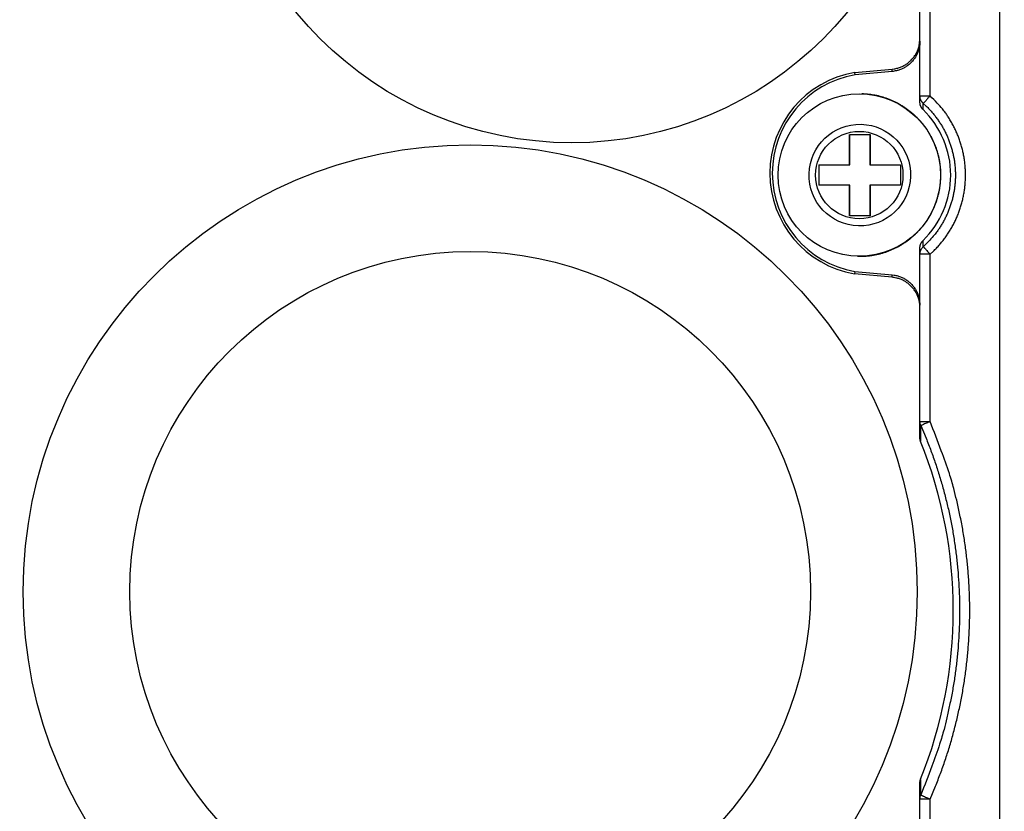
# Model space of a CAD drawing. Extents: x -295 to 421, y 7 to 760.
# Drawn here: x 46 to 63, y 50 to 64 of the extents above; entities that cross this region are included whole.
import ezdxf

# ---------------------------------------------------------------- set-up
doc = ezdxf.new("R2010")
doc.units = 0
for name, color, linetype in [('1', 7, 'CONTINUOUS'), ('204', 7, 'CONTINUOUS'), ('214', 7, 'CONTINUOUS'), ('5', 7, 'CONTINUOUS')]:
    doc.layers.add(name, color=color, linetype=linetype)
doc.styles.get("Standard").update_dxf_attribs({"font": 'monotxt.shx'})
doc.dimstyles.new('DSTYLE3', dxfattribs={"dimtxt": 8.571429, "dimasz": 4, "dimexe": 4, "dimexo": 0, "dimgap": 2, "dimtad": 1, "dimlfac": 2.857143, "dimzin": 3, "dimcen": 0.09, "dimazin": 3, "dimtp": 1, "dimtm": 1, "dimtfac": 1, "dimtofl": 0, "dimtmove": 0, "dimatfit": 3})

# ---------------------------------------------------------------- blocks, each defined once
blk = doc.blocks.new('*D4837')
at = {"layer": '1', "color": 0, "linetype": 'CONTINUOUS'}
for points in [[(18.372844, 92.755568), (17.706173, 88.755568), (19.039516, 88.755568)], [(18.372844, 42.544217), (19.039516, 46.544217), (17.706173, 46.544217)]]:
    blk.add_solid(points, dxfattribs=at)
at = {"layer": '5', "color": 4, "linetype": 'CONTINUOUS'}
for p, q in [((47.422233, 92.755568), (14.372844, 92.755568)), ((18.372844, 92.755568), (18.372844, 67.649893)), ((18.372844, 42.544217), (18.372844, 67.649893)), ((47.422192, 42.544217), (14.372844, 42.544217))]:
    blk.add_line(p, q, dxfattribs=at)
blk.add_text('143', height=3, rotation=90, dxfattribs=at).set_placement((16.371844, 63.149893))
blk = doc.blocks.new('*E4886')
at = {"layer": '204', "color": 2, "linetype": 'CONTINUOUS'}
blk.add_circle((0, 0), 1, dxfattribs=at)
blk = doc.blocks.new('*E4899')
at = {"layer": '204', "color": 2, "linetype": 'CONTINUOUS'}
blk.add_circle((0, 0), 1, dxfattribs=at)

msp = doc.modelspace()

# ---------------------------------------------------------------- linework, layer by layer
at = {"layer": '1', "color": 2, "linetype": 'CONTINUOUS'}
for p, q in [((60.22822, 61.668399), (60.578207, 61.668397)), ((61.103038, 61.143393), (61.102913, 60.793393)), ((60.578193, 60.268397), (60.228206, 60.268399))]:
    msp.add_line(p, q, dxfattribs=at)
at = {"layer": '204', "color": 2, "linetype": 'CONTINUOUS'}
for p, q in [((62.806102, 90.960676), (62.806102, 44.339203)), ((61.438324, 62.333236), (61.438339, 65.046295)), ((61.613318, 62.333231), (61.613337, 65.046295)), ((60.314682, 62.738155), (60.95894, 62.794512)), ((60.95894, 62.753128), (60.320038, 62.697229)), ((60.320038, 62.697229), (60.314682, 62.738155)), ((61.438271, 62.223762), (61.438324, 62.333236)), ((60.223315, 61.143531), (60.22332, 61.668531)), ((60.228215, 61.143399), (60.22822, 61.668399)), ((60.573307, 61.668529), (60.573302, 61.143529)), ((60.578207, 61.668397), (60.578202, 61.143397)), ((59.698335, 61.143535), (60.223315, 61.143531)), ((59.703232, 60.793402), (59.703235, 61.143402)), ((59.703235, 61.143402), (60.228215, 61.143399)), ((60.573302, 61.143529), (61.097327, 61.143526)), ((60.578202, 61.143397), (61.103038, 61.143393)), ((60.223312, 60.793531), (59.698332, 60.793535)), ((60.228211, 60.793399), (59.703232, 60.793402)), ((60.223307, 60.268531), (60.223312, 60.793531)), ((60.228206, 60.268399), (60.228211, 60.793399)), ((60.573298, 60.793529), (60.573293, 60.268529)), ((61.097266, 60.793526), (60.573298, 60.793529)), ((60.578198, 60.793397), (60.578193, 60.268397)), ((61.102913, 60.793393), (60.578198, 60.793397)), ((61.438308, 59.604053), (61.438256, 59.713527)), ((61.438292, 56.721641), (61.438308, 59.604053)), ((61.613299, 56.721631), (61.613299, 59.604051)), ((60.319077, 59.305066), (60.313714, 59.264135)), ((60.95894, 59.207688), (60.313714, 59.264135)), ((60.319077, 59.305066), (60.95894, 59.249091)), ((61.43822, 56.444123), (61.438292, 56.721641)), ((61.438255, 50.216268), (61.438186, 50.493784)), ((61.438221, 44.36212), (61.438255, 50.216268)), ((61.613224, 44.362117), (61.613262, 50.216257))]:
    msp.add_line(p, q, dxfattribs=at)
for points in [[(44.286339, 43.409119, 63659.34), (44.263855, 43.410302, 0.000000385), (44.223493, 43.412425, 0.000000196)], [(60.95894, 62.794512), (60.992097, 62.798466, 0.014884828), (61.024521, 62.804311, 0.015373481), (61.056187, 62.812129, 0.015616991), (61.087081, 62.821808, 0.015647095), (61.117116, 62.833385, 0.015691001), (61.146283, 62.846752, 0.015680147), (61.174506, 62.861951, 0.015665358), (61.201788, 62.87889, 0.015623231), (61.228044, 62.897609, 0.015377636), (61.253238, 62.917948, 0.015014446), (61.277229, 62.939872, 0.014895817), (61.299953, 62.963238, 0.015033905), (61.321231, 62.98798, 0.014622831), (61.340987, 63.01373, 0.013793852), (61.359032, 63.04034, 0.015458521), (61.375392, 63.068395, 0.018817606), (61.389938, 63.098095, 0.014483071), (61.402544, 63.126496, 0.004879298), (61.413057, 63.152608, 0.020486837), (61.422207, 63.187654, 0.035500151), (61.430608, 63.243477, 0.016986762), (61.438201, 63.317698, 0.008797073)], [(61.438201, 63.276296), (61.437154, 63.242918, -0.014861533), (61.434164, 63.210106, -0.015347069), (61.429145, 63.177876, -0.015593234), (61.422206, 63.146253, -0.015632317), (61.413304, 63.115321, -0.015683107), (61.402544, 63.085096, -0.015678306), (61.389876, 63.055653, -0.0156697), (61.375391, 63.026995, -0.015634931), (61.359043, 62.999204, -0.01539188), (61.340986, 62.972331, -0.015027355), (61.321244, 62.946516, -0.014905031), (61.299953, 62.921838, -0.015036724), (61.277164, 62.898479, -0.014619725), (61.253238, 62.876548, -0.013783938), (61.228306, 62.856243, -0.015445336), (61.201788, 62.83749, -0.018805725), (61.173474, 62.820398, -0.014472442), (61.146283, 62.805352, -0.004865099), (61.121191, 62.792591, -0.020495465), (61.087081, 62.78041, -0.035549542), (61.032209, 62.767167, -0.017014017), (60.95894, 62.753128, -0.008809906)], [(60.398593, 59.568632), (60.455839, 59.569824, 0.010135996), (60.512908, 59.573302, 0.010179242), (60.569808, 59.579161, 0.010165356), (60.626455, 59.587296, 0.010154237), (60.682722, 59.597784, 0.010161907), (60.738513, 59.610516, 0.010190157), (60.793702, 59.625565, 0.010195355), (60.84825, 59.642816, 0.010155971), (60.902066, 59.662332, 0.010126685), (60.955098, 59.683992, 0.010116988), (61.007214, 59.707849, 0.010139144), (61.058319, 59.733768, 0.01022515), (61.108236, 59.761785, 0.010267573), (61.156944, 59.791773, 0.010238261), (61.204335, 59.823765, 0.010211087), (61.25041, 59.857638, 0.01017595), (61.295059, 59.893423, 0.010149412), (61.338288, 59.931001, 0.010128378), (61.37998, 59.970396, 0.010098214), (61.420124, 60.011466, 0.01007722), (61.458574, 60.054201, 0.010078229), (61.495317, 60.098458, 0.010109822), (61.530201, 60.144218, 0.010161221), (61.563218, 60.191344, 0.010246628), (61.59421, 60.23981, 0.010346504), (61.623176, 60.289487, 0.01048409), (61.64996, 60.340341, 0.01050049), (61.674621, 60.392235, 0.010388441), (61.697054, 60.445118, 0.010298234), (61.717332, 60.498858, 0.010206306), (61.735349, 60.553394, 0.010140655), (61.75118, 60.608603, 0.010084948), (61.764718, 60.664418, 0.010050857), (61.776038, 60.720721, 0.010029846), (61.785033, 60.777439, 0.010028313), (61.791778, 60.834461, 0.0100454), (61.796164, 60.891705, 0.010074486), (61.798271, 60.94907, 0.01012176), (61.797987, 61.006466, 0.010189611), (61.795389, 61.063798, 0.010293824), (61.790364, 61.12097, 0.010355066), (61.783007, 61.177894, 0.010388818), (61.773231, 61.234467, 0.010353074), (61.761166, 61.290609, 0.010242863), (61.746759, 61.346209, 0.010174865), (61.730138, 61.401195, 0.010133176), (61.711248, 61.455449, 0.010110553), (61.690214, 61.508906, 0.010102099), (61.666986, 61.56144, 0.010114162), (61.641685, 61.612995, 0.010148897), (61.614263, 61.663435, 0.010197442), (61.58484, 61.712715, 0.010269827), (61.55337, 61.760689, 0.010355198), (61.51997, 61.807319, 0.010472307), (61.484602, 61.852457, 0.010475752), (61.447413, 61.896105, 0.010361902), (61.408408, 61.938145, 0.010262716), (61.367738, 61.97859, 0.010155204), (61.325415, 62.01732, 0.010087052), (61.281579, 62.054354, 0.010040481), (61.236246, 62.089566, 0.009974688), (61.189574, 62.122976, 0.009885588), (61.141594, 62.154457, 0.009960941), (61.092357, 62.184039, 0.01017535), (61.041866, 62.21159, 0.009908673), (60.990566, 62.237121, 0.009274352), (60.938604, 62.26049, 0.010314656), (60.884836, 62.281804, 0.012472864), (60.828872, 62.300949, 0.009483038), (60.775804, 62.317669, 0.003057893), (60.727397, 62.331715, 0.013690291), (60.664104, 62.344294, 0.024282393), (60.565352, 62.356486, 0.011892535), (60.435251, 62.368153, 0.006227551)], [(61.438333, 62.333231), (61.439573, 62.333232, -0.000299039), (61.443622, 62.333232, -0.000016972), (61.450518, 62.333232, -0.000006382), (61.460683, 62.333232, -0.000003946), (61.47444, 62.333233, -0.000001911), (61.489582, 62.333233, -0.000000761), (61.505192, 62.333233, -0.000001539), (61.52774, 62.333232, -0.000001788), (61.564273, 62.333232, -0.00000078), (61.613318, 62.333231, -0.000000391)], [(61.496718, 62.202774), (61.488025, 62.211109, -0.017938434), (61.479882, 62.220043, -0.016228743), (61.472303, 62.229571, -0.017442486), (61.465324, 62.23987, -0.021134516), (61.459056, 62.25098, -0.016548252), (61.45359, 62.261769, -0.00655561), (61.449026, 62.271818, -0.022539589), (61.445078, 62.28511, -0.038699725), (61.441506, 62.305864, -0.019429056), (61.438333, 62.333231, -0.010307426)], [(61.613318, 62.333231), (61.599263, 62.317505, -0.000001096), (61.58513, 62.301691, -0.00000099), (61.570861, 62.285726, -0.000001077), (61.556838, 62.270036, -0.000001501), (61.543574, 62.255195, -0.000001493), (61.531582, 62.241778, -0.000000877), (61.521315, 62.230291, -0.000002588), (61.512295, 62.220199, -0.000008033), (61.504084, 62.211014, -0.000011176), (61.496718, 62.202774, -0.00001264)], [(61.613299, 59.604051), (61.669596, 59.656629, 0.010453773), (61.723599, 59.711414, 0.010519711), (61.775225, 59.768514, 0.010480002), (61.824484, 59.827718, 0.010404044), (61.871174, 59.888962, 0.010376572), (61.915319, 59.952057, 0.010371586), (61.95674, 60.016973, 0.010379584), (61.995467, 60.083527, 0.010407166), (62.031307, 60.151667, 0.0104619), (62.064293, 60.221222, 0.0105554), (62.094226, 60.292137, 0.010584239), (62.121182, 60.364236, 0.010552935), (62.145001, 60.437442, 0.010506044), (62.165785, 60.511576, 0.01043524), (62.183384, 60.586536, 0.010399152), (62.197902, 60.662156, 0.010389018), (62.209183, 60.738325, 0.010393776), (62.217335, 60.814887, 0.010414657), (62.222201, 60.89172, 0.010463024), (62.223885, 60.96868, 0.010549755), (62.222231, 61.045636, 0.010569817), (62.217382, 61.122458, 0.01052629), (62.209226, 61.199009, 0.010486818), (62.19792, 61.275171, 0.01044249), (62.183368, 61.350791, 0.010388491), (62.165749, 61.425741, 0.010322407), (62.144973, 61.499848, 0.010417747), (62.12112, 61.57309, 0.010651777), (62.09407, 61.645315, 0.010411559), (62.064283, 61.716139, 0.009824106), (62.031775, 61.785277, 0.010812579), (61.995525, 61.853846, 0.012774523), (61.955074, 61.922083, 0.009708324), (61.915391, 61.985299, 0.003379592), (61.878093, 62.041714, 0.013517178), (61.82454, 62.109607, 0.02341256), (61.734941, 62.208022, 0.011472694), (61.613318, 62.333231, 0.00604915)], [(61.491333, 62.098204), (61.48516, 62.104526, -0.012362696), (61.479334, 62.111107, -0.012475249), (61.47387, 62.11796, -0.012570211), (61.468758, 62.125067, -0.012689885), (61.464024, 62.132424, -0.012296791), (61.45966, 62.139955, -0.011464157), (61.45569, 62.147638, -0.012598845), (61.452095, 62.155641, -0.015013717), (61.448896, 62.16402, -0.011412317), (61.446119, 62.171994, -0.003847089), (61.443803, 62.17929, -0.016117928), (61.441787, 62.188886, -0.028156245), (61.439941, 62.203921, -0.013716783), (61.438276, 62.223766, -0.007177234)], [(61.491333, 62.098204), (61.491684, 62.104843, 0.000045503), (61.492033, 62.111466, 0.000045262), (61.49238, 62.118072, 0.00004591), (61.492726, 62.12467, 0.000047301), (61.49307, 62.131264, 0.0000463), (61.493411, 62.137818, 0.000043484), (61.493747, 62.14432, 0.00004839), (61.494087, 62.150912, 0.000058249), (61.494433, 62.157642, 0.000044435), (61.494756, 62.163952, 0.000015058), (61.495048, 62.169651, 0.000063424), (61.495418, 62.176942, 0.000110568), (61.495982, 62.188136, 0.000054456), (61.496718, 62.202774, 0.000028914)], [(61.496718, 62.202774), (61.547636, 62.155225, -0.010437315), (61.596483, 62.105686, -0.010498485), (61.643185, 62.054056, -0.010463964), (61.687746, 62.000527, -0.010404496), (61.729981, 61.945153, -0.010388294), (61.769912, 61.888103, -0.010391664), (61.807372, 61.829403, -0.010413234), (61.842384, 61.769218, -0.010463451), (61.874771, 61.707591, -0.010514501), (61.904569, 61.644677, -0.010574655), (61.93161, 61.580526, -0.010563142), (61.955972, 61.515303, -0.010478854), (61.977519, 61.449089, -0.010427753), (61.996335, 61.382041, -0.010398718), (62.012276, 61.314251, -0.010388306), (62.02543, 61.245867, -0.010393861), (62.035653, 61.176988, -0.010423591), (62.043031, 61.107755, -0.010484975), (62.047417, 61.038277, -0.0105317), (62.048913, 60.968679, -0.010571675), (62.047389, 60.899076, -0.010547897), (62.042988, 60.829589, -0.010457616), (62.035618, 60.760348, -0.010416497), (62.025413, 60.691459, -0.01041268), (62.012277, 60.623063, -0.010383647), (61.996367, 60.555276, -0.010333221), (61.977596, 60.488254, -0.010454289), (61.956028, 60.422023, -0.010730051), (61.931548, 60.356718, -0.01048551), (61.904578, 60.292681, -0.009846204), (61.875144, 60.230163, -0.01079265), (61.842333, 60.16815, -0.012717864), (61.805738, 60.106432, -0.009653292), (61.769848, 60.049249, -0.00334594), (61.736122, 59.998214, -0.013492574), (61.6877, 59.936796, -0.023412523), (61.606687, 59.847771, -0.011476363), (61.496718, 59.734508, -0.006049251)], [(61.438257, 59.713534), (61.438482, 59.722355, -0.012412833), (61.439136, 59.73111, -0.012524503), (61.440238, 59.739796, -0.012614271), (61.44177, 59.748408, -0.012724252), (61.443744, 59.756924, -0.012321984), (61.446102, 59.765298, -0.011481305), (61.448845, 59.773496, -0.012607381), (61.452079, 59.781651, -0.015008859), (61.455859, 59.789787, -0.011402965), (61.459644, 59.797337, -0.003849459), (61.463263, 59.804086, -0.016084965), (61.468742, 59.812226, -0.028062742), (61.478239, 59.824046, -0.013663398), (61.491314, 59.839097, -0.00714875)], [(61.438314, 59.604051), (61.438738, 59.616085, -0.017945667), (61.439975, 59.62811, -0.016234904), (61.442032, 59.640109, -0.017448578), (61.445063, 59.652175, -0.021141008), (61.449172, 59.664252, -0.016552454), (61.453578, 59.675516, -0.006557063), (61.458033, 59.685615, -0.022543869), (61.465316, 59.697415, -0.038702864), (61.478418, 59.713907, -0.019428628), (61.496718, 59.734508, -0.010306705)], [(61.496718, 59.734508), (61.496393, 59.74095, 0.00003975), (61.496067, 59.747402, 0.000038826), (61.49574, 59.753864, 0.000039457), (61.49541, 59.760344, 0.000041609), (61.495078, 59.766847, 0.00004111), (61.494746, 59.773335, 0.000038758), (61.494414, 59.779797, 0.000043893), (61.494075, 59.786377, 0.000054025), (61.493726, 59.793128, 0.000040874), (61.493397, 59.799473, 0.000012473), (61.493098, 59.805216, 0.000060305), (61.49271, 59.812623, 0.00010682), (61.492107, 59.824075, 0.00005208), (61.491314, 59.839097, 0.000027297)], [(61.496718, 59.734508), (61.497776, 59.733324, 0.000099353), (61.500665, 59.73009, 0.000009862), (61.505412, 59.724779, 0.000003997), (61.512287, 59.717085, 0.000002557), (61.521492, 59.706784, 0.000001263), (61.53157, 59.695506, 0.000000504), (61.54192, 59.683924, 0.000001035), (61.556823, 59.667248, 0.000001215), (61.58094, 59.640261, 0.000000531), (61.613299, 59.604051, 0.000000267)], [(60.361973, 59.569102), (60.365051, 59.569026, 0.000546062), (60.368116, 59.568957, 0.000502464), (60.371157, 59.568894, 0.000551379), (60.374243, 59.568839, 0.000656824), (60.377396, 59.568789, 0.000500219), (60.380354, 59.568747, 0.000175353), (60.383026, 59.568712, 0.000700808), (60.38645, 59.568682, 0.001203427), (60.391711, 59.568655, 0.000590562), (60.398593, 59.568632, 0.000314088)], [(61.613299, 59.604051), (61.592007, 59.604051, 0.000000281), (61.570593, 59.604051, 0.000000254), (61.548964, 59.604051, 0.000000276), (61.527723, 59.604051, 0.000000386), (61.507669, 59.604051, 0.000000387), (61.489564, 59.604051, 0.00000023), (61.474099, 59.604051, 0.000000676), (61.460665, 59.604051, 0.000002138), (61.448729, 59.604051, 0.00000312), (61.438314, 59.604051, 0.000003731)], [(60.95894, 59.249091), (60.992097, 59.245137, -0.014886375), (61.02452, 59.239293, -0.015375185), (61.056187, 59.231476, -0.015618602), (61.087081, 59.221797, -0.015648357), (61.117116, 59.210221, -0.015691995), (61.146283, 59.196854, -0.015680901), (61.174506, 59.181655, -0.015665876), (61.201788, 59.164716, -0.015623485), (61.228044, 59.145997, -0.015377736), (61.253238, 59.125658, -0.015014459), (61.277229, 59.103734, -0.01489581), (61.299953, 59.080368, -0.015033926), (61.321231, 59.055626, -0.014622837), (61.340987, 59.029876, -0.01379381), (61.359032, 59.003266, -0.015458548), (61.375392, 58.975211, -0.018817785), (61.389938, 58.945511, -0.014483158), (61.402544, 58.91711, -0.004879164), (61.413057, 58.890998, -0.02048724), (61.422207, 58.855952, -0.035500543), (61.430608, 58.800128, -0.016986642), (61.438201, 58.725904, -0.008796932)], [(61.438201, 58.684502), (61.437154, 58.717882, 0.014860647), (61.434164, 58.750696, 0.015346556), (61.429145, 58.782927, 0.015593123), (61.422206, 58.814551, 0.015632443), (61.413304, 58.845484, 0.01568341), (61.402544, 58.875709, 0.0156787), (61.389876, 58.905153, 0.0156701), (61.375391, 58.93381, 0.015635182), (61.359043, 58.961601, 0.015392008), (61.340986, 58.988475, 0.015027391), (61.321244, 59.014289, 0.014905009), (61.299953, 59.038967, 0.015036684), (61.277164, 59.062326, 0.014619748), (61.253238, 59.084258, 0.013784146), (61.228305, 59.104562, 0.01544528), (61.201788, 59.123316, 0.018804792), (61.173473, 59.140407, 0.014471758), (61.146283, 59.155454, 0.004865988), (61.121191, 59.168215, 0.020492124), (61.087081, 59.180397, 0.035540194), (61.032209, 59.193644, 0.017009283), (60.95894, 59.207688, 0.008807637)], [(61.453094, 56.651271), (61.45077, 56.65682, -0.008748017), (61.448632, 56.662435, -0.007982665), (61.446689, 56.6681, -0.008719548), (61.444934, 56.673934, -0.010468248), (61.443377, 56.679975, -0.008013202), (61.442033, 56.68569, -0.002855575), (61.440917, 56.690892, -0.011193936), (61.439954, 56.697619, -0.019257648), (61.439078, 56.708014, -0.00947579), (61.438295, 56.72165, -0.005022737)], [(61.438295, 56.72165), (61.439537, 56.721648, 0.000851624), (61.443587, 56.721647, 0.000048401), (61.450483, 56.721646, 0.000018202), (61.46065, 56.721644, 0.000011257), (61.474409, 56.721642, 0.00000545), (61.489552, 56.72164, 0.00000217), (61.505164, 56.721639, 0.000004391), (61.527714, 56.721637, 0.000005101), (61.56425, 56.721634, 0.000002224), (61.613299, 56.721631, 0.000001116)], [(61.450853, 56.378739), (61.450996, 56.396396, -0.00000477), (61.451138, 56.413963, -0.000004765), (61.451279, 56.431433, -0.000004867), (61.451421, 56.448834, -0.000005059), (61.451562, 56.466173, -0.00000499), (61.451703, 56.483364, -0.000004717), (61.451842, 56.500372, -0.000005291), (61.451983, 56.517563, -0.000006427), (61.452127, 56.535062, -0.000004934), (61.452262, 56.551443, -0.000001662), (61.452384, 56.566213, -0.000007115), (61.45254, 56.585014, -0.000012564), (61.45278, 56.613757, -0.000006244), (61.453094, 56.651271, -0.000003327)], [(61.453094, 56.651271), (61.543941, 56.435641, -0.007334992), (61.628454, 56.217622, -0.007352275), (61.706379, 55.997085, -0.007344487), (61.777912, 55.77434, -0.007337093), (61.842703, 55.549556, -0.007343712), (61.900956, 55.323001, -0.007359239), (61.952339, 55.09479, -0.007366317), (61.997079, 54.865182, -0.007368111), (62.03486, 54.634329, -0.007360163), (62.065943, 54.402483, -0.007340484), (62.090032, 54.169813, -0.007340033), (62.107379, 53.93653, -0.007356642), (62.117679, 53.702812, -0.007347503), (62.121225, 53.468951, -0.007318961), (62.117733, 53.235173, -0.007380466), (62.107374, 53.001371, -0.007511853), (62.089844, 52.767657, -0.00729433), (62.065932, 52.535419, -0.006812484), (62.035548, 52.305303, -0.007514349), (61.997063, 52.072721, -0.008965553), (61.949557, 51.836282, -0.006829408), (61.900935, 51.614903, -0.002383401), (61.853583, 51.415307, -0.009588356), (61.777886, 51.163565, -0.016498015), (61.642207, 50.782227, -0.008071853), (61.453056, 50.286635, -0.004269725)], [(61.613299, 56.721631), (61.593987, 56.713149, -0.000000192), (61.574568, 56.70462, -0.000000174), (61.554962, 56.69601, -0.000000189), (61.535694, 56.687548, -0.000000263), (61.517469, 56.679543, -0.000000262), (61.500992, 56.672307, -0.000000154), (61.486886, 56.666112, -0.000000454), (61.474492, 56.660669, -0.000001409), (61.463213, 56.655715, -0.000001961), (61.453094, 56.651271, -0.000002218)], [(61.613262, 50.216257), (61.706118, 50.436658, 0.007334182), (61.792501, 50.659499, 0.00735142), (61.872151, 50.884914, 0.007343726), (61.945268, 51.112584, 0.007336565), (62.011494, 51.342338, 0.007343361), (62.071037, 51.573902, 0.007359048), (62.123559, 51.807159, 0.00736623), (62.169291, 52.041844, 0.0073681), (62.207911, 52.277801, 0.007360178), (62.239683, 52.514773, 0.007340485), (62.264308, 52.752589, 0.007340029), (62.282041, 52.991029, 0.007356642), (62.292572, 53.229916, 0.007347504), (62.296199, 53.468949, 0.007318962), (62.292632, 53.707896, 0.007380466), (62.282046, 53.946868, 0.007511849), (62.264132, 54.18575, 0.007294331), (62.239694, 54.423124, 0.006812498), (62.208641, 54.658329, 0.007514345), (62.169307, 54.896055, 0.008965504), (62.120753, 55.137722, 0.006829416), (62.071059, 55.363998, 0.002383567), (62.022662, 55.568008, 0.009588148), (61.945295, 55.825316, 0.016497463), (61.806623, 56.215084, 0.008071672), (61.613299, 56.721631, 0.004269671)], [(61.450853, 56.378739), (61.449338, 56.382654, -0.005912115), (61.447916, 56.386598, -0.005886687), (61.44659, 56.390571, -0.005936634), (61.445359, 56.394575, -0.006051474), (61.444226, 56.398613, -0.005881036), (61.443187, 56.402658, -0.005492019), (61.442249, 56.4067, -0.0060617), (61.441404, 56.41083, -0.007233894), (61.440657, 56.415078, -0.005493108), (61.440012, 56.419078, -0.001871901), (61.439477, 56.422704, -0.007762039), (61.439015, 56.427387, -0.013414825), (61.438595, 56.434628, -0.006552954), (61.43822, 56.444128, -0.003461318)], [(61.438182, 50.493778), (61.438235, 50.497976, -0.00592258), (61.438385, 50.502165, -0.005898422), (61.438637, 50.506345, -0.005947489), (61.438987, 50.51052, -0.006058829), (61.439441, 50.514689, -0.005885968), (61.439986, 50.518829, -0.005495181), (61.440622, 50.52293, -0.006061597), (61.441378, 50.527077, -0.007228139), (61.442269, 50.531297, -0.005488246), (61.443162, 50.535249, -0.001874485), (61.444018, 50.538814, -0.007746515), (61.445334, 50.543332, -0.013374863), (61.447643, 50.550209, -0.006531976), (61.450834, 50.559167, -0.003450692)], [(61.453056, 50.286635), (61.452918, 50.303095, -0.000006004), (61.452781, 50.319621, -0.000005745), (61.452643, 50.336213, -0.000005899), (61.452504, 50.352894, -0.00000648), (61.452366, 50.369678, -0.000006525), (61.452227, 50.386465, -0.000006217), (61.45209, 50.403225, -0.000007238), (61.45195, 50.420345, -0.000009197), (61.451806, 50.43796, -0.000006925), (61.451672, 50.454544, -0.000001848), (61.45155, 50.469576, -0.000010652), (61.451393, 50.489073, -0.000019294), (61.451151, 50.519357, -0.000009354), (61.450834, 50.559167, -0.00000485)], [(61.438257, 50.216276), (61.438365, 50.222289, -0.008749218), (61.43867, 50.228286, -0.007983491), (61.439174, 50.234252, -0.008720148), (61.439916, 50.240298, -0.010468549), (61.440925, 50.246452, -0.008013092), (61.441996, 50.252223, -0.002855472), (61.44307, 50.257432, -0.011193301), (61.444897, 50.263976, -0.019255215), (61.448281, 50.273841, -0.009474025), (61.453056, 50.286635, -0.005021667)], [(61.613262, 50.216257), (61.591968, 50.216258, -0.000001797), (61.570551, 50.21626, -0.000001623), (61.548921, 50.216261, -0.000001765), (61.527677, 50.216263, -0.000002468), (61.507621, 50.216265, -0.00000247), (61.489515, 50.216266, -0.000001466), (61.474048, 50.216268, -0.000004316), (61.460612, 50.21627, -0.000013658), (61.448674, 50.216273, -0.000019933), (61.438257, 50.216276, -0.000023838)], [(61.453056, 50.286635), (61.454511, 50.285996, -0.000091698), (61.458483, 50.284252, -0.000009113), (61.465007, 50.281386, -0.000003694), (61.474455, 50.277235, -0.000002364), (61.487105, 50.271678, -0.000001167), (61.500955, 50.265594, -0.000000466), (61.515178, 50.259346, -0.000000957), (61.535657, 50.25035, -0.000001123), (61.568796, 50.235791, -0.000000491), (61.613262, 50.216257, -0.000000247)]]:
    msp.add_lwpolyline(points, format="xyb", dxfattribs=at)
for centre, radius in [((55.439704, 67.649777), 6.125), ((60.393726, 60.96865), 1.399893), ((60.393726, 60.96865), 0.7525), ((53.691889, 53.789777), 7.7), ((53.691889, 53.789777), 5.8625)]:
    msp.add_circle(centre, radius, dxfattribs=at)
for centre, radius, start, end in [((60.616895, 61.001061), 1.763187, 99.869308, 260.09876), ((60.616895, 61.001061), 1.72195, 99.927144, 260.04038), ((60.393726, 60.96865), 1.574989, 314.17772, 405.8218), ((54.208523, 53.468995), 7.805009, 338.11064, 381.88878)]:
    msp.add_arc(centre, radius, start, end, dxfattribs=at)
at = {"layer": '214', "color": 3, "linetype": 'CONTINUOUS'}
for p, q in [((60.95894, 62.753128), (60.95894, 62.794512)), ((60.95894, 59.207688), (60.95894, 59.249091))]:
    msp.add_line(p, q, dxfattribs=at)

# ---------------------------------------------------------------- block references
at = {"layer": '204', "color": 2, "xscale": 0.87499998, "yscale": 0.87496665, "zscale": 0.87499998, "rotation": 268.50057}
for name in ['*E4886', '*E4899']:
    msp.add_blockref(name, (60.403196, 60.968509), dxfattribs=at)

# ---------------------------------------------------------------- dimensions: what is measured, and where the dimension line sits
at = {"layer": '5', "color": 4, "linetype": 'CONTINUOUS'}
dim = msp.add_linear_dim(base=(18.372844, 42.544217), p1=(47.422233, 92.755568), p2=(47.422192, 42.544217), angle=90, dimstyle='DSTYLE3', dxfattribs=at)
dim.commit()
dim.dimension.update_dxf_attribs({"geometry": '*D4837', "text_midpoint": (14.871844, 67.649893), "dimtype": 128})

doc.saveas('drawing.dxf')
